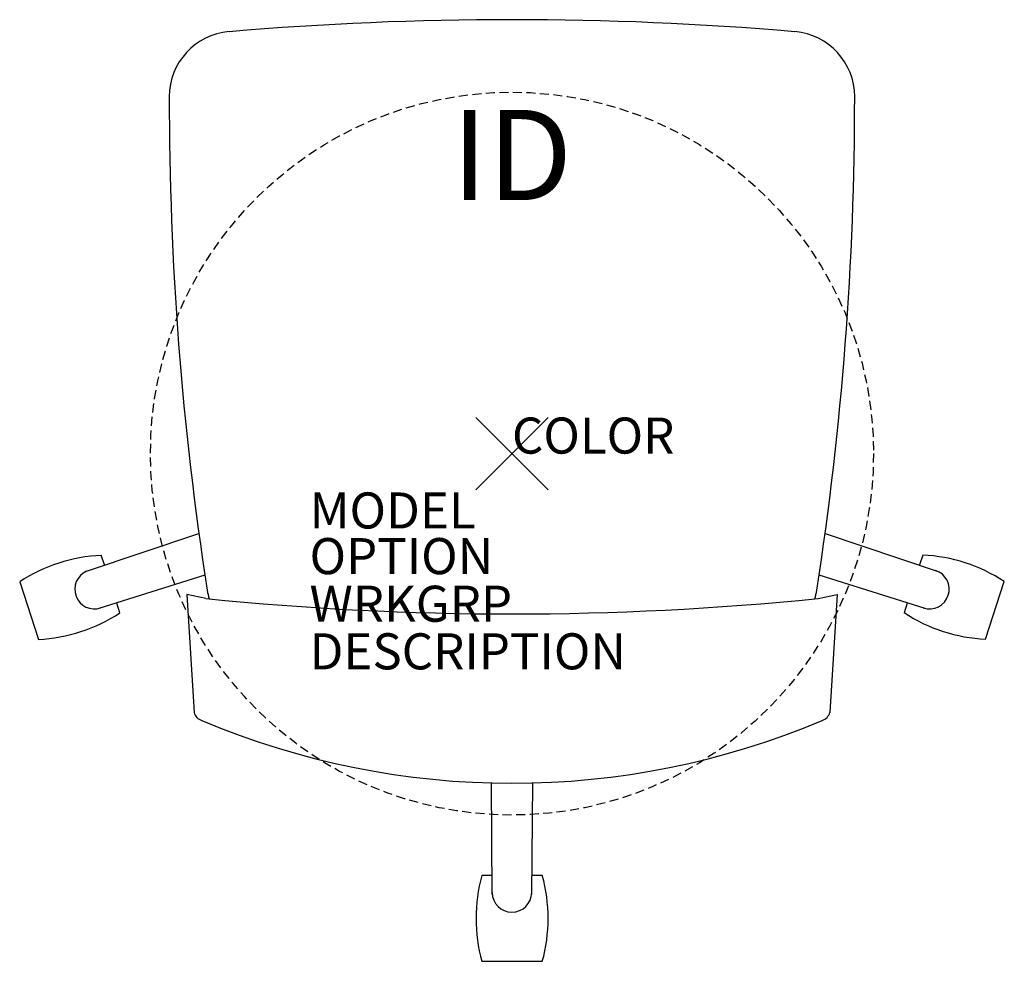
# Model space of a CAD drawing. Units: inches. Extents: x -13.6 to 13.6, y -14.1 to 12.
import ezdxf
from ezdxf.enums import TextEntityAlignment as Align

# ---------------------------------------------------------------- set-up
doc = ezdxf.new("R2010")
doc.units = ezdxf.units.IN
doc.header["$MEASUREMENT"] = 0
doc.header["$PDMODE"] = 3
doc.linetypes.add('HIDDEN', pattern=[0.375, 0.25, -0.125])
doc.layers.add('AFUCH-P', color=4, linetype='Continuous')
doc.layers.add('AFUCH-P-TN', color=7, linetype='Continuous')
doc.styles.add('FURNITURE-TAGS', font='SIMPLEX.shx')

msp = doc.modelspace()

# ---------------------------------------------------------------- linework, layer by layer
at = {"layer": 'AFUCH-P', "color": 8}
for p, q in [((-11.791, -3.259, 0), (-8.679, -2.216, 0)), ((8.679, -2.216, 0), (11.791, -3.259, 0)), ((-11.299, -3.088, 0), (-11.386, -2.82, 0)), ((11.387, -2.815, 0), (11.299, -3.088, 0)), ((-8.513, -3.368, 0), (-11.455, -4.295, 0)), ((11.455, -4.295, 0), (8.513, -3.368, 0)), ((-13.646, -3.555, 0), (-13.128, -5.151, 0)), ((13.129, -5.145, 0), (13.648, -3.549, 0)), ((-10.867, -4.416, 0), (-10.956, -4.143, 0)), ((10.956, -4.143, 0), (10.869, -4.411, 0)), ((-0.545, -12.221, 0), (-0.572, -9.132, 0)), ((0.572, -9.132, 0), (0.545, -12.221, 0)), ((-0.554, -11.7, 0), (-0.836, -11.7, 0)), ((0.842, -11.7, 0), (0.554, -11.7, 0)), ((-0.836, -14.077, 0), (0.842, -14.077, 0))]:
    msp.add_line(p, q, dxfattribs=at)
at = {"layer": 'AFUCH-P'}
for p, q in [((-8.484, -4.018), (-9.012, -3.904)), ((-9.012, -3.904), (-8.813, -7.175)), ((8.484, -4.018), (9.012, -3.904)), ((9.012, -3.904), (8.813, -7.175))]:
    msp.add_line(p, q, dxfattribs=at)
at = {"layer": 'AFUCH-P', "color": 9, "linetype": 'HIDDEN'}
msp.add_circle((0, 0, 0), 10.021, dxfattribs=at)
at = {"layer": 'AFUCH-P'}
for centre, radius, start, end in [((0, -80.748), 92.779, 85.15068, 94.84932), ((-7.69, 9.896), 1.81, 94.8542, 179.9506), ((7.69, 9.896), 1.81, 0.0494, 85.1458), ((79.119, 9.821), 88.619, 179.95056, 188.8321), ((-79.119, 9.821), 88.619, 351.1679, 0.04944), ((-6.819, -3.532), 1.65, 188.8321, 197.445), ((6.819, -3.532), 1.65, 342.555, 351.1679), ((0, 79.869), 84.314, 264.22484, 275.77516), ((-8.484, -7.077), 0.343, 196.5114, 250.3464), ((8.484, -7.077), 0.343, 289.6536, 343.4886), ((0, 12.997), 22.136, 247.1405, 292.8595)]:
    msp.add_arc(centre, radius, start, end, dxfattribs=at)
at = {"layer": 'AFUCH-P', "color": 8}
for centre, radius, start, end in [((-11.18, -7.299, 0), 4.483, 92.6298, 123.3702), ((11.182, -7.293, 0), 4.483, 56.6298, 87.3702), ((-11.572, -3.76, 0), 0.547, 113.6266, 288), ((11.572, -3.76, 0), 0.547, 252, 72), ((-13.333, -0.672, 0), 4.483, 272.6298, 303.3702), ((13.335, -0.666, 0), 4.483, 236.6298, 267.3702), ((3.487, -12.888, 0), 4.483, 164.6298, 195.3702), ((-3.481, -12.888, 0), 4.483, 344.6298, 15.3702), ((0, -12.168, 0), 0.547, 180, 0)]:
    msp.add_arc(centre, radius, start, end, dxfattribs=at)
at = {"layer": 'AFUCH-P'}
msp.add_point((0, 0), dxfattribs=at)

# ---------------------------------------------------------------- texts
at = {"layer": 'AFUCH-P', "color": 7, "flags": 9}
for tag, p, s in [('COLOR', (0, 0), 'TBD'), ('MODEL', (-5.611, -2.076), 'SIFT'), ('OPTION', (-5.611, -3.342), ''), ('WRKGRP', (-5.611, -4.662), ''), ('DESCRIPTION', (-5.611, -5.982), 'SIFT')]:
    msp.add_attdef(tag, p, s, height=1, dxfattribs=at)
at = {"layer": 'AFUCH-P-TN', "style": 'FURNITURE-TAGS', "flags": 8}
msp.add_attdef('ID', text='', height=2.5, dxfattribs=at).set_placement((0, 7.955), align=Align.MIDDLE)

doc.saveas('drawing.dxf')
